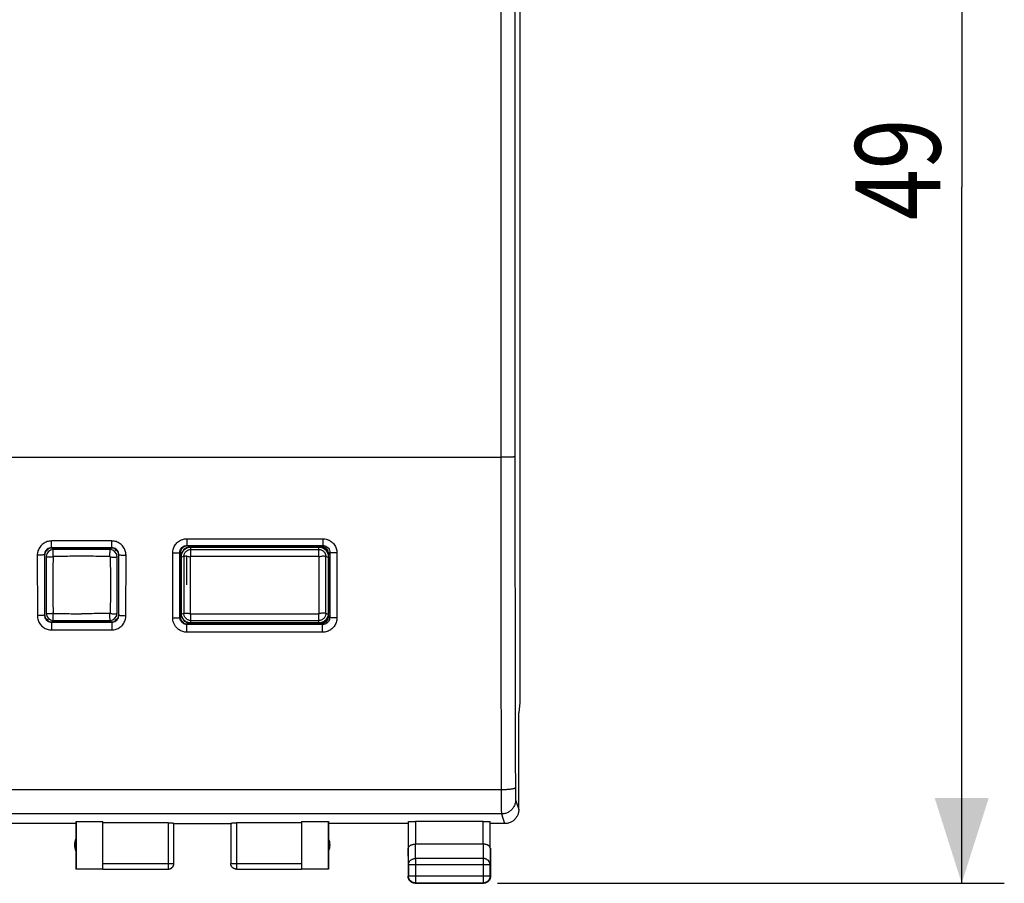
# Model space of a CAD drawing. Units: millimetres. Extents: x -73 to 38, y -25 to 46.
# Drawn here: x 4 to 38, y -25 to 5 of the extents above; entities that cross this region are included whole.
import ezdxf

# ---------------------------------------------------------------- set-up
doc = ezdxf.new("R2010")
doc.units = ezdxf.units.MM
doc.header["$LTSCALE"] = 16.335
doc.layers.get('0').update_dxf_attribs({"linetype": 'CONTINUOUS'})
doc.styles.get("Standard").update_dxf_attribs({"font": 'txt', "width": 0.8})
doc.dimstyles.new('DIMSTYLE_1', dxfattribs={"dimtxt": 3, "dimasz": 3, "dimexe": 0.18, "dimexo": 0.0625, "dimgap": 0.09, "dimtad": 1, "dimdsep": 46, "dimtxsty": 'STANDARD', "dimblk": '_FILLED', "dimblk1": '_FILLED', "dimblk2": '_FILLED', "dimcen": 0.09, "dimadec": 0, "dimazin": 0, "dimtfac": 1, "dimtofl": 0, "dimtmove": 0, "dimatfit": 3, "dimldrblk": '_FILLED', "dimfxl": 1, "dimtolj": 1, "dimarcsym": 0})

# ---------------------------------------------------------------- blocks, each defined once
blk = doc.blocks.new('_FILLED')
at = {"color": 0, "linetype": 'BYBLOCK'}
blk.add_solid([(0, 0), (-1, 0.317), (-1, -0.317)], dxfattribs=at)
blk = doc.blocks.new('*D1')
at = {"color": 0, "linetype": 'CONTINUOUS'}
for p, q in [((20.544, 24.039), (38.394, 24.039)), ((36.894, 24.039), (36.894, -0.461)), ((36.894, -24.961), (36.894, -0.461)), ((20.544, -24.961), (38.394, -24.961))]:
    blk.add_line(p, q, dxfattribs=at)
at = {"color": 0, "linetype": 'CONTINUOUS', "xscale": 3, "yscale": 3, "zscale": 3}
for p, rotation in [((36.894, 24.039), 90), ((36.894, -24.961), 270)]:
    blk.add_blockref('_FILLED', p, dxfattribs=dict(at, rotation=rotation))
at = {"color": 0, "linetype": 'CONTINUOUS', "width": 0.785714}
blk.add_text('49', height=3, rotation=90, dxfattribs=at).set_placement((36.144, -1.614))

msp = doc.modelspace()

# ---------------------------------------------------------------- linework, layer by layer
at = {"color": 0, "linetype": 'CONTINUOUS'}
for p, q in [((21.328, 17.686), (21.328, -18.608)), ((20.655, 9.039), (20.655, -9.961)), ((-22.867, -9.961), (20.655, -9.961)), ((9.601, -12.831), (14.387, -12.831)), ((9.601, -12.831), (9.601, -13.068)), ((14.387, -12.831), (14.387, -13.068)), ((6.958, -12.911), (4.831, -12.911)), ((4.831, -13.148), (4.831, -12.911)), ((6.958, -13.148), (4.831, -13.148)), ((4.844, -13.161), (6.944, -13.161)), ((6.958, -13.148), (6.958, -12.911)), ((9.601, -13.068), (14.387, -13.068)), ((9.622, -13.088), (9.601, -13.068)), ((9.695, -13.088), (9.622, -13.088)), ((9.695, -13.088), (9.808, -13.111)), ((9.744, -13.111), (14.344, -13.111)), ((9.744, -13.462), (9.744, -13.111)), ((9.744, -13.125), (14.244, -13.125)), ((14.244, -13.462), (14.244, -13.111)), ((14.344, -13.111), (14.387, -13.068)), ((4.332, -13.412), (4.334, -15.541)), ((4.594, -13.411), (4.582, -13.398)), ((4.594, -15.511), (4.594, -13.411)), ((7.194, -13.411), (7.207, -13.398)), ((7.194, -13.411), (7.194, -15.511)), ((7.455, -15.541), (7.457, -13.412)), ((9.105, -15.621), (9.102, -13.332)), ((9.372, -13.339), (9.352, -13.318)), ((9.394, -13.461), (9.409, -13.461)), ((9.394, -15.461), (9.394, -13.461)), ((9.407, -15.461), (9.409, -13.485)), ((9.494, -13.461), (9.409, -13.485)), ((9.494, -13.461), (9.494, -15.461)), ((9.594, -14.461), (9.594, -13.45)), ((9.734, -15.473), (9.734, -13.473)), ((9.744, -13.211), (14.244, -13.211)), ((14.244, -13.462), (9.744, -13.462)), ((14.254, -13.473), (14.254, -15.473)), ((14.494, -13.461), (14.58, -13.485)), ((14.494, -15.461), (14.494, -13.461)), ((14.594, -13.461), (14.58, -13.461)), ((14.58, -13.485), (14.582, -15.461)), ((14.594, -13.361), (14.637, -13.318)), ((14.594, -13.361), (14.594, -13.411)), ((14.594, -13.461), (14.594, -15.461)), ((14.887, -13.332), (14.884, -15.621)), ((4.594, -15.511), (4.584, -15.521)), ((7.194, -15.511), (7.205, -15.521)), ((9.375, -15.581), (9.355, -15.601)), ((9.394, -15.461), (9.407, -15.461)), ((9.494, -15.461), (9.408, -15.485)), ((14.244, -15.484), (9.744, -15.484)), ((9.744, -15.811), (9.744, -15.484)), ((14.244, -15.811), (14.244, -15.484)), ((14.594, -15.461), (14.582, -15.461)), ((14.594, -15.511), (14.594, -15.561)), ((14.594, -15.561), (14.634, -15.601)), ((4.835, -15.77), (6.954, -15.77)), ((4.835, -15.77), (4.835, -16.042)), ((6.944, -15.761), (4.844, -15.761)), ((6.954, -15.77), (6.954, -16.042)), ((9.625, -15.83), (9.605, -15.85)), ((14.383, -15.85), (9.605, -15.85)), ((9.605, -16.122), (9.605, -15.85)), ((9.712, -15.83), (9.625, -15.83)), ((9.712, -15.83), (9.808, -15.811)), ((9.744, -15.711), (14.244, -15.711)), ((14.244, -15.798), (9.744, -15.798)), ((14.344, -15.811), (9.744, -15.811)), ((14.344, -15.811), (14.383, -15.85)), ((14.383, -16.122), (14.383, -15.85)), ((4.835, -16.042), (6.954, -16.042)), ((14.383, -16.122), (9.605, -16.122)), ((21.328, -18.608), (21.294, -18.952)), ((21.294, -18.952), (21.295, -18.961)), ((21.295, -22.361), (21.295, -18.961)), ((20.673, -21.672), (-22.884, -21.672)), ((21.181, -22.022), (21.294, -22.361)), ((20.681, -22.521), (-22.892, -22.521)), ((20.681, -22.521), (20.794, -22.861)), ((5.694, -22.861), (2.894, -22.861)), ((5.694, -22.861), (5.702, -22.782)), ((5.694, -22.861), (5.694, -24.461)), ((5.702, -22.782), (6.644, -22.782)), ((5.702, -22.782), (5.702, -24.453)), ((6.644, -24.453), (6.644, -22.782)), ((8.944, -22.835), (6.644, -22.835)), ((8.944, -22.835), (8.944, -24.459)), ((9.144, -24.259), (9.144, -22.845)), ((9.144, -22.861), (11.144, -22.861)), ((11.144, -22.845), (11.144, -24.259)), ((13.644, -22.835), (11.344, -22.835)), ((11.344, -22.835), (11.344, -24.459)), ((13.644, -22.782), (14.587, -22.782)), ((13.644, -22.782), (13.644, -24.453)), ((14.587, -22.782), (14.594, -22.861)), ((14.587, -24.453), (14.587, -22.782)), ((17.394, -22.861), (14.594, -22.861)), ((14.594, -22.861), (14.594, -24.461)), ((17.401, -22.795), (17.401, -23.728)), ((20.038, -22.782), (17.651, -22.782)), ((17.651, -22.782), (17.651, -23.584)), ((20.038, -23.584), (20.038, -22.782)), ((20.288, -23.728), (20.288, -22.795)), ((20.794, -22.861), (20.294, -22.861)), ((20.038, -23.584), (17.651, -23.584)), ((17.656, -24.089), (17.652, -23.584)), ((20.037, -23.584), (20.033, -24.089)), ((17.394, -23.728), (17.394, -24.711)), ((17.406, -24.305), (17.401, -23.728)), ((20.288, -23.728), (20.283, -24.305)), ((20.294, -23.728), (20.294, -24.711)), ((6.644, -24.259), (9.144, -24.259)), ((11.144, -24.259), (13.644, -24.259)), ((20.033, -24.089), (17.656, -24.089)), ((17.656, -24.089), (17.656, -24.949)), ((20.033, -24.089), (20.033, -24.949)), ((6.644, -24.461), (5.694, -24.461)), ((5.702, -24.453), (6.644, -24.453)), ((6.644, -24.459), (8.944, -24.459)), ((11.344, -24.459), (13.644, -24.459)), ((13.644, -24.453), (14.587, -24.453)), ((14.594, -24.461), (13.644, -24.461)), ((17.406, -24.305), (20.283, -24.305)), ((17.406, -24.305), (17.406, -24.699)), ((20.283, -24.699), (20.283, -24.305)), ((17.406, -24.699), (17.394, -24.711)), ((17.406, -24.699), (20.283, -24.699)), ((17.656, -24.949), (17.644, -24.961)), ((17.644, -24.961), (20.044, -24.961)), ((17.656, -24.949), (20.033, -24.949)), ((20.033, -24.949), (20.044, -24.961)), ((20.283, -24.699), (20.294, -24.711))]:
    msp.add_line(p, q, dxfattribs=at)
for centre, radius, start, end in [((9.744, -13.461), 0.35, 90, 180), ((14.244, -13.461), 0.35, 0, 90), ((5.894, -14.461), 1.725, 132.5478, 137.5377), ((104.642, -14.461), 100, 179.42846, 180.57154), ((4.897, -13.466), 0.25, 90.573, 179.4285), ((5.894, -113.211), 100, 89.42702, 90.57298), ((6.892, -13.466), 0.25, 0.5715, 89.427), ((5.894, -14.461), 1.725, 42.4623, 47.4522), ((-92.853, -14.461), 100, 359.42846, 0.57154), ((4.897, -15.456), 0.25, 180.5715, 269.427), ((6.892, -15.456), 0.25, 270.573, 359.4285), ((9.744, -15.461), 0.35, 180, 270), ((14.244, -15.461), 0.35, 270, 360), ((5.894, -14.461), 1.725, 222.5139, 227.5226), ((5.894, 84.289), 100, 269.42702, 270.57298), ((5.894, -14.461), 1.725, 312.4774, 317.4862), ((6.144, -23.611), 0.5, 154.1581, 205.8419), ((14.144, -23.611), 0.5, 334.1581, 25.8419)]:
    msp.add_arc(centre, radius, start, end, dxfattribs=at)
for points, knots in [([(21.155, 9.03), (21.155, 7.448), (21.154, 4.284), (21.154, -0.461), (21.154, -5.206), (21.155, -8.37), (21.155, -9.951)], [0, 0, 0, 0, 0.249996, 0.5, 0.750004, 1, 1, 1, 1]), ([(21.155, -9.951), (21.154, -9.953), (21.148, -9.952), (21.137, -9.954), (21.118, -9.955), (21.093, -9.956), (21.062, -9.957), (21.025, -9.958), (20.982, -9.958), (20.935, -9.959), (20.884, -9.96), (20.83, -9.96), (20.773, -9.961), (20.715, -9.961), (20.675, -9.961), (20.655, -9.961)], [0, 0, 0, 0, 0.00948, 0.032912, 0.07009, 0.120506, 0.18345, 0.258029, 0.343183, 0.437697, 0.540227, 0.64931, 0.763392, 0.880847, 1, 1, 1, 1]), ([(20.655, -9.961), (20.656, -10.745), (20.656, -12.311), (20.659, -14.658), (20.662, -17.002), (20.667, -19.339), (20.671, -20.895), (20.673, -21.672)], [0, 0, 0, 0, 0.200747, 0.401257, 0.601394, 0.80102, 1, 1, 1, 1]), ([(21.155, -9.951), (21.156, -10.731), (21.156, -12.288), (21.159, -14.623), (21.162, -16.953), (21.167, -19.277), (21.17, -20.825), (21.172, -21.597)], [0, 0, 0, 0, 0.200747, 0.401257, 0.601394, 0.80102, 1, 1, 1, 1]), ([(9.102, -13.332), (9.102, -13.28), (9.118, -13.174), (9.191, -13.033), (9.302, -12.92), (9.443, -12.847), (9.549, -12.831), (9.601, -12.831)], [0, 0, 0, 0, 0.201881, 0.401114, 0.599361, 0.798675, 1, 1, 1, 1]), ([(14.387, -12.831), (14.44, -12.831), (14.544, -12.847), (14.685, -12.919), (14.797, -13.031), (14.87, -13.173), (14.887, -13.279), (14.887, -13.332)], [0, 0, 0, 0, 0.200039, 0.398213, 0.596414, 0.796805, 1, 1, 1, 1]), ([(4.831, -12.911), (4.779, -12.911), (4.674, -12.927), (4.533, -13), (4.421, -13.112), (4.348, -13.254), (4.332, -13.359), (4.332, -13.412)], [0, 0, 0, 0, 0.200326, 0.399013, 0.597207, 0.797369, 1, 1, 1, 1]), ([(4.831, -13.148), (4.805, -13.148), (4.752, -13.156), (4.682, -13.192), (4.626, -13.248), (4.59, -13.319), (4.582, -13.372), (4.582, -13.398)], [0, 0, 0, 0, 0.200734, 0.399553, 0.597595, 0.797474, 1, 1, 1, 1]), ([(4.844, -13.161), (4.812, -13.161), (4.746, -13.174), (4.663, -13.23), (4.607, -13.313), (4.594, -13.378), (4.594, -13.411)], [0, 0, 0, 0, 0.250001, 0.5, 0.749999, 1, 1, 1, 1]), ([(7.194, -13.411), (7.194, -13.378), (7.181, -13.313), (7.126, -13.23), (7.043, -13.174), (6.977, -13.161), (6.944, -13.161)], [0, 0, 0, 0, 0.250001, 0.5, 0.749999, 1, 1, 1, 1]), ([(7.457, -13.412), (7.457, -13.36), (7.44, -13.254), (7.368, -13.112), (7.256, -13), (7.115, -12.927), (7.01, -12.911), (6.958, -12.911)], [0, 0, 0, 0, 0.202221, 0.402018, 0.600234, 0.799287, 1, 1, 1, 1]), ([(7.207, -13.398), (7.207, -13.372), (7.199, -13.319), (7.163, -13.248), (7.107, -13.192), (7.036, -13.156), (6.984, -13.148), (6.958, -13.148)], [0, 0, 0, 0, 0.202281, 0.401983, 0.600031, 0.799033, 1, 1, 1, 1]), ([(9.352, -13.318), (9.352, -13.292), (9.36, -13.239), (9.396, -13.169), (9.452, -13.113), (9.522, -13.076), (9.575, -13.068), (9.601, -13.068)], [0, 0, 0, 0, 0.201756, 0.400853, 0.599034, 0.798429, 1, 1, 1, 1]), ([(9.622, -13.088), (9.589, -13.088), (9.524, -13.101), (9.441, -13.157), (9.385, -13.24), (9.372, -13.306), (9.372, -13.339)], [0, 0, 0, 0, 0.248926, 0.498849, 0.749334, 1, 1, 1, 1]), ([(9.409, -13.461), (9.409, -13.437), (9.413, -13.393), (9.432, -13.332), (9.459, -13.281), (9.49, -13.24), (9.522, -13.208), (9.555, -13.182), (9.59, -13.162), (9.626, -13.146), (9.665, -13.134), (9.704, -13.127), (9.731, -13.125), (9.744, -13.125)], [0, 0, 0, 0, 0.134238, 0.253871, 0.361443, 0.45776, 0.54301, 0.621086, 0.696004, 0.771556, 0.848009, 0.924129, 1, 1, 1, 1]), ([(14.244, -13.125), (14.258, -13.125), (14.284, -13.127), (14.324, -13.134), (14.362, -13.145), (14.398, -13.161), (14.433, -13.182), (14.466, -13.207), (14.498, -13.239), (14.529, -13.28), (14.556, -13.331), (14.575, -13.392), (14.58, -13.437), (14.58, -13.461)], [0, 0, 0, 0, 0.075437, 0.151194, 0.227236, 0.3023, 0.376867, 0.454807, 0.540206, 0.63686, 0.744795, 0.864972, 1, 1, 1, 1]), ([(14.594, -13.361), (14.594, -13.328), (14.581, -13.263), (14.526, -13.18), (14.443, -13.124), (14.377, -13.111), (14.344, -13.111)], [0, 0, 0, 0, 0.249122, 0.499171, 0.749661, 1, 1, 1, 1]), ([(14.387, -13.068), (14.414, -13.068), (14.466, -13.076), (14.536, -13.112), (14.592, -13.168), (14.629, -13.239), (14.637, -13.292), (14.637, -13.318)], [0, 0, 0, 0, 0.20026, 0.398512, 0.596648, 0.796905, 1, 1, 1, 1]), ([(4.582, -13.398), (4.58, -13.405), (4.545, -13.401), (4.501, -13.411), (4.42, -13.411), (4.363, -13.412), (4.332, -13.412)], [0, 0, 0, 0, 0.083594, 0.301437, 0.622735, 1, 1, 1, 1]), ([(4.582, -13.398), (4.582, -13.634), (4.582, -14.106), (4.583, -14.814), (4.584, -15.285), (4.584, -15.521)], [0, 0, 0, 0, 0.333515, 0.666851, 1, 1, 1, 1]), ([(4.887, -13.466), (4.872, -13.47), (4.841, -13.477), (4.794, -13.485), (4.745, -13.487), (4.695, -13.481), (4.663, -13.47), (4.647, -13.463)], [0, 0, 0, 0, 0.190007, 0.385159, 0.585161, 0.788481, 1, 1, 1, 1]), ([(4.887, -13.466), (4.885, -13.687), (4.882, -14.129), (4.882, -14.793), (4.885, -15.235), (4.887, -15.456)], [0, 0, 0, 0, 0.333333, 0.666667, 1, 1, 1, 1]), ([(4.897, -13.456), (4.895, -13.456), (4.892, -13.457), (4.888, -13.46), (4.887, -13.464), (4.887, -13.466)], [0, 0, 0, 0, 0.326096, 0.646969, 1, 1, 1, 1]), ([(4.897, -13.456), (4.897, -13.446), (4.896, -13.426), (4.896, -13.395), (4.896, -13.362), (4.895, -13.329), (4.895, -13.294), (4.895, -13.256), (4.894, -13.23), (4.894, -13.216)], [0, 0, 0, 0, 0.123795, 0.252306, 0.386339, 0.528855, 0.67306, 0.827778, 1, 1, 1, 1]), ([(6.892, -13.456), (6.67, -13.454), (6.227, -13.451), (5.562, -13.451), (5.118, -13.454), (4.897, -13.456)], [0, 0, 0, 0, 0.333333, 0.666667, 1, 1, 1, 1]), ([(6.892, -13.456), (6.892, -13.446), (6.892, -13.426), (6.893, -13.395), (6.893, -13.362), (6.893, -13.329), (6.894, -13.294), (6.894, -13.256), (6.894, -13.23), (6.894, -13.216)], [0, 0, 0, 0, 0.123795, 0.252306, 0.386339, 0.528855, 0.67306, 0.827778, 1, 1, 1, 1]), ([(6.892, -13.456), (6.894, -13.456), (6.897, -13.457), (6.901, -13.46), (6.902, -13.464), (6.902, -13.466)], [0, 0, 0, 0, 0.326096, 0.646969, 1, 1, 1, 1]), ([(6.902, -13.466), (6.917, -13.47), (6.947, -13.477), (6.995, -13.485), (7.044, -13.487), (7.094, -13.481), (7.126, -13.47), (7.142, -13.463)], [0, 0, 0, 0, 0.190007, 0.385159, 0.585161, 0.788481, 1, 1, 1, 1]), ([(6.902, -13.466), (6.904, -13.687), (6.907, -14.129), (6.907, -14.793), (6.904, -15.235), (6.902, -15.456)], [0, 0, 0, 0, 0.333333, 0.666667, 1, 1, 1, 1]), ([(7.205, -15.521), (7.205, -15.285), (7.206, -14.814), (7.206, -14.106), (7.207, -13.634), (7.207, -13.398)], [0, 0, 0, 0, 0.333149, 0.666485, 1, 1, 1, 1]), ([(7.207, -13.398), (7.209, -13.405), (7.244, -13.401), (7.288, -13.411), (7.368, -13.411), (7.426, -13.412), (7.457, -13.412)], [0, 0, 0, 0, 0.083594, 0.301437, 0.622735, 1, 1, 1, 1]), ([(9.102, -13.332), (9.133, -13.332), (9.191, -13.331), (9.271, -13.331), (9.315, -13.321), (9.35, -13.325), (9.352, -13.318)], [0, 0, 0, 0, 0.377308, 0.698637, 0.916482, 1, 1, 1, 1]), ([(9.355, -15.601), (9.354, -15.347), (9.354, -14.84), (9.353, -14.079), (9.352, -13.572), (9.352, -13.318)], [0, 0, 0, 0, 0.333135, 0.666471, 1, 1, 1, 1]), ([(9.375, -15.581), (9.374, -15.332), (9.374, -14.833), (9.373, -14.086), (9.372, -13.588), (9.372, -13.339)], [0, 0, 0, 0, 0.33313, 0.666474, 1, 1, 1, 1]), ([(9.409, -13.485), (9.409, -13.482), (9.409, -13.477), (9.409, -13.469), (9.409, -13.463), (9.409, -13.461)], [0, 0, 0, 0, 0.337533, 0.670978, 1, 1, 1, 1]), ([(9.494, -13.461), (9.494, -13.449), (9.496, -13.425), (9.504, -13.387), (9.52, -13.348), (9.542, -13.312), (9.57, -13.28), (9.602, -13.254), (9.637, -13.234), (9.683, -13.216), (9.72, -13.211), (9.744, -13.211)], [0, 0, 0, 0, 0.090345, 0.185156, 0.294397, 0.406765, 0.512695, 0.618453, 0.718769, 0.816431, 1, 1, 1, 1]), ([(9.594, -13.45), (9.581, -13.449), (9.547, -13.45), (9.514, -13.455), (9.494, -13.461)], [0, 0, 0, 0, 0.396551, 1, 1, 1, 1]), ([(9.594, -13.45), (9.601, -13.45), (9.628, -13.452), (9.675, -13.459), (9.714, -13.468), (9.734, -13.473)], [0, 0, 0, 0, 0.140966, 0.567242, 1, 1, 1, 1]), ([(9.734, -13.473), (9.734, -13.472), (9.734, -13.471), (9.735, -13.47), (9.735, -13.468), (9.736, -13.467), (9.737, -13.465), (9.738, -13.464), (9.74, -13.463), (9.742, -13.462), (9.743, -13.462), (9.744, -13.462)], [0, 0, 0, 0, 0.097625, 0.195181, 0.303223, 0.411234, 0.511822, 0.612442, 0.709388, 0.806316, 1, 1, 1, 1]), ([(14.244, -13.211), (14.255, -13.211), (14.279, -13.212), (14.316, -13.22), (14.356, -13.236), (14.395, -13.259), (14.43, -13.291), (14.454, -13.324), (14.47, -13.352), (14.482, -13.38), (14.492, -13.417), (14.494, -13.446), (14.494, -13.461)], [0, 0, 0, 0, 0.079736, 0.182078, 0.288776, 0.407472, 0.527791, 0.652042, 0.713312, 0.773603, 0.889963, 1, 1, 1, 1]), ([(14.244, -13.462), (14.245, -13.462), (14.246, -13.462), (14.247, -13.463), (14.249, -13.463), (14.251, -13.464), (14.252, -13.466), (14.253, -13.467), (14.253, -13.468), (14.254, -13.469), (14.254, -13.471), (14.254, -13.472), (14.254, -13.473)], [0, 0, 0, 0, 0.087061, 0.193112, 0.298917, 0.413091, 0.527243, 0.645531, 0.704855, 0.763953, 0.881962, 1, 1, 1, 1]), ([(14.494, -13.461), (14.475, -13.455), (14.435, -13.449), (14.374, -13.45), (14.314, -13.459), (14.274, -13.468), (14.254, -13.473)], [0, 0, 0, 0, 0.250569, 0.497522, 0.746866, 1, 1, 1, 1]), ([(14.58, -13.461), (14.58, -13.463), (14.58, -13.469), (14.58, -13.477), (14.58, -13.482), (14.58, -13.485)], [0, 0, 0, 0, 0.328907, 0.662354, 1, 1, 1, 1]), ([(14.637, -13.318), (14.637, -13.572), (14.636, -14.079), (14.635, -14.84), (14.635, -15.347), (14.634, -15.601)], [0, 0, 0, 0, 0.333528, 0.666864, 1, 1, 1, 1]), ([(14.887, -13.332), (14.855, -13.332), (14.798, -13.331), (14.717, -13.331), (14.674, -13.321), (14.639, -13.325), (14.637, -13.318)], [0, 0, 0, 0, 0.377308, 0.698637, 0.916482, 1, 1, 1, 1]), ([(4.584, -15.521), (4.583, -15.528), (4.548, -15.529), (4.504, -15.538), (4.423, -15.54), (4.366, -15.541), (4.334, -15.541)], [0, 0, 0, 0, 0.086003, 0.303794, 0.624123, 1, 1, 1, 1]), ([(4.584, -15.521), (4.583, -15.528), (4.548, -15.529), (4.504, -15.538), (4.423, -15.54), (4.366, -15.541), (4.334, -15.541)], [0, 0, 0, 0, 0.086003, 0.303794, 0.624123, 1, 1, 1, 1]), ([(4.334, -15.541), (4.334, -15.594), (4.351, -15.701), (4.425, -15.843), (4.538, -15.954), (4.679, -16.026), (4.783, -16.042), (4.835, -16.042)], [0, 0, 0, 0, 0.202707, 0.404556, 0.603338, 0.801502, 1, 1, 1, 1]), ([(4.584, -15.521), (4.584, -15.548), (4.593, -15.601), (4.63, -15.671), (4.686, -15.727), (4.757, -15.762), (4.809, -15.77), (4.835, -15.77)], [0, 0, 0, 0, 0.202488, 0.404147, 0.602846, 0.801127, 1, 1, 1, 1]), ([(4.594, -15.511), (4.594, -15.543), (4.607, -15.609), (4.663, -15.692), (4.746, -15.748), (4.812, -15.761), (4.844, -15.761)], [0, 0, 0, 0, 0.250001, 0.5, 0.749999, 1, 1, 1, 1]), ([(4.887, -15.456), (4.872, -15.46), (4.841, -15.468), (4.794, -15.477), (4.745, -15.48), (4.695, -15.475), (4.663, -15.465), (4.647, -15.458)], [0, 0, 0, 0, 0.190292, 0.38549, 0.585479, 0.788702, 1, 1, 1, 1]), ([(4.887, -15.456), (4.887, -15.458), (4.888, -15.461), (4.891, -15.465), (4.895, -15.466), (4.897, -15.466)], [0, 0, 0, 0, 0.326096, 0.646969, 1, 1, 1, 1]), ([(4.894, -15.706), (4.895, -15.695), (4.895, -15.671), (4.895, -15.629), (4.896, -15.579), (4.896, -15.524), (4.897, -15.486), (4.897, -15.466)], [0, 0, 0, 0, 0.133066, 0.309004, 0.519135, 0.753244, 1, 1, 1, 1]), ([(4.897, -15.466), (4.98, -15.467), (5.146, -15.468), (5.396, -15.47), (5.645, -15.471), (5.811, -15.471), (5.894, -15.471)], [0, 0, 0, 0, 0.25, 0.5, 0.75, 1, 1, 1, 1]), ([(6.892, -15.466), (6.809, -15.467), (6.643, -15.468), (6.393, -15.47), (6.144, -15.471), (5.978, -15.471), (5.894, -15.471)], [0, 0, 0, 0, 0.25, 0.5, 0.75, 1, 1, 1, 1]), ([(6.902, -15.456), (6.902, -15.458), (6.901, -15.461), (6.897, -15.465), (6.894, -15.466), (6.892, -15.466)], [0, 0, 0, 0, 0.326096, 0.646969, 1, 1, 1, 1]), ([(6.894, -15.706), (6.894, -15.695), (6.894, -15.671), (6.893, -15.629), (6.893, -15.579), (6.892, -15.524), (6.892, -15.486), (6.892, -15.466)], [0, 0, 0, 0, 0.133066, 0.309004, 0.519135, 0.753244, 1, 1, 1, 1]), ([(6.902, -15.456), (6.917, -15.46), (6.947, -15.468), (6.994, -15.477), (7.043, -15.48), (7.093, -15.475), (7.126, -15.465), (7.142, -15.458)], [0, 0, 0, 0, 0.190292, 0.38549, 0.585479, 0.788702, 1, 1, 1, 1]), ([(6.944, -15.761), (6.977, -15.761), (7.043, -15.748), (7.126, -15.692), (7.181, -15.609), (7.194, -15.543), (7.194, -15.511)], [0, 0, 0, 0, 0.250001, 0.5, 0.749999, 1, 1, 1, 1]), ([(6.954, -15.77), (6.98, -15.77), (7.032, -15.762), (7.102, -15.727), (7.159, -15.671), (7.196, -15.601), (7.205, -15.548), (7.205, -15.521)], [0, 0, 0, 0, 0.19845, 0.396506, 0.595458, 0.797406, 1, 1, 1, 1]), ([(6.954, -16.042), (7.006, -16.042), (7.11, -16.026), (7.25, -15.955), (7.363, -15.843), (7.437, -15.701), (7.454, -15.594), (7.455, -15.541)], [0, 0, 0, 0, 0.197924, 0.395664, 0.594692, 0.797023, 1, 1, 1, 1]), ([(7.205, -15.521), (7.206, -15.528), (7.241, -15.529), (7.285, -15.538), (7.366, -15.54), (7.423, -15.541), (7.455, -15.541)], [0, 0, 0, 0, 0.086003, 0.303794, 0.624123, 1, 1, 1, 1]), ([(7.205, -15.521), (7.206, -15.528), (7.241, -15.529), (7.285, -15.538), (7.366, -15.54), (7.423, -15.541), (7.455, -15.541)], [0, 0, 0, 0, 0.086003, 0.303794, 0.624123, 1, 1, 1, 1]), ([(9.105, -15.621), (9.136, -15.621), (9.193, -15.62), (9.274, -15.618), (9.318, -15.608), (9.353, -15.608), (9.355, -15.601)], [0, 0, 0, 0, 0.375817, 0.696104, 0.913893, 1, 1, 1, 1]), ([(9.105, -15.621), (9.136, -15.621), (9.193, -15.62), (9.274, -15.618), (9.318, -15.608), (9.353, -15.608), (9.355, -15.601)], [0, 0, 0, 0, 0.375817, 0.696104, 0.913893, 1, 1, 1, 1]), ([(9.605, -15.85), (9.58, -15.85), (9.532, -15.843), (9.469, -15.813), (9.422, -15.774), (9.389, -15.73), (9.368, -15.685), (9.357, -15.642), (9.355, -15.614), (9.355, -15.601)], [0, 0, 0, 0, 0.192643, 0.367223, 0.52303, 0.661797, 0.786248, 0.898431, 1, 1, 1, 1]), ([(9.375, -15.581), (9.375, -15.613), (9.388, -15.678), (9.444, -15.761), (9.527, -15.817), (9.593, -15.83), (9.625, -15.83)], [0, 0, 0, 0, 0.24913, 0.499238, 0.749801, 1, 1, 1, 1]), ([(9.408, -15.485), (9.408, -15.482), (9.407, -15.477), (9.407, -15.469), (9.407, -15.464), (9.407, -15.461)], [0, 0, 0, 0, 0.332925, 0.666166, 1, 1, 1, 1]), ([(9.744, -15.798), (9.711, -15.798), (9.643, -15.788), (9.552, -15.744), (9.477, -15.674), (9.425, -15.586), (9.41, -15.519), (9.408, -15.485)], [0, 0, 0, 0, 0.199313, 0.398971, 0.598908, 0.798389, 1, 1, 1, 1]), ([(9.494, -15.461), (9.514, -15.455), (9.554, -15.449), (9.615, -15.45), (9.675, -15.459), (9.714, -15.468), (9.734, -15.473)], [0, 0, 0, 0, 0.250569, 0.497522, 0.746866, 1, 1, 1, 1]), ([(9.744, -15.711), (9.734, -15.711), (9.71, -15.709), (9.673, -15.702), (9.633, -15.686), (9.594, -15.662), (9.559, -15.63), (9.53, -15.592), (9.509, -15.549), (9.497, -15.505), (9.494, -15.475), (9.494, -15.461)], [0, 0, 0, 0, 0.079748, 0.182106, 0.288819, 0.407532, 0.52787, 0.652139, 0.773579, 0.889957, 1, 1, 1, 1]), ([(9.744, -15.484), (9.744, -15.484), (9.743, -15.484), (9.741, -15.483), (9.74, -15.482), (9.738, -15.481), (9.737, -15.48), (9.736, -15.478), (9.735, -15.477), (9.734, -15.475), (9.734, -15.474), (9.734, -15.473)], [0, 0, 0, 0, 0.087073, 0.193138, 0.298956, 0.413146, 0.527313, 0.645616, 0.763945, 0.881969, 1, 1, 1, 1]), ([(14.494, -15.461), (14.494, -15.473), (14.493, -15.497), (14.484, -15.535), (14.469, -15.573), (14.447, -15.61), (14.418, -15.642), (14.387, -15.668), (14.352, -15.688), (14.316, -15.701), (14.28, -15.709), (14.256, -15.711), (14.244, -15.711)], [0, 0, 0, 0, 0.090298, 0.185064, 0.294253, 0.406567, 0.512447, 0.618155, 0.718424, 0.816039, 0.910228, 1, 1, 1, 1]), ([(14.254, -15.473), (14.254, -15.473), (14.254, -15.474), (14.254, -15.476), (14.253, -15.478), (14.253, -15.479), (14.251, -15.481), (14.25, -15.482), (14.249, -15.483), (14.247, -15.483), (14.246, -15.484), (14.245, -15.484), (14.244, -15.484)], [0, 0, 0, 0, 0.097542, 0.195032, 0.303002, 0.41094, 0.51146, 0.612012, 0.708892, 0.805755, 0.902888, 1, 1, 1, 1]), ([(14.581, -15.488), (14.578, -15.521), (14.563, -15.587), (14.512, -15.675), (14.437, -15.744), (14.345, -15.788), (14.278, -15.798), (14.244, -15.798)], [0, 0, 0, 0, 0.199524, 0.399226, 0.599237, 0.798749, 1, 1, 1, 1]), ([(14.494, -15.461), (14.475, -15.455), (14.435, -15.449), (14.374, -15.45), (14.314, -15.459), (14.274, -15.468), (14.254, -15.473)], [0, 0, 0, 0, 0.250569, 0.497522, 0.746866, 1, 1, 1, 1]), ([(14.344, -15.811), (14.377, -15.811), (14.442, -15.798), (14.526, -15.742), (14.581, -15.659), (14.594, -15.593), (14.594, -15.561)], [0, 0, 0, 0, 0.249122, 0.499171, 0.749661, 1, 1, 1, 1]), ([(14.634, -15.601), (14.634, -15.627), (14.625, -15.68), (14.588, -15.751), (14.532, -15.806), (14.462, -15.842), (14.409, -15.85), (14.383, -15.85)], [0, 0, 0, 0, 0.20326, 0.404037, 0.60256, 0.800629, 1, 1, 1, 1]), ([(14.494, -15.461), (14.504, -15.464), (14.523, -15.469), (14.552, -15.478), (14.571, -15.484), (14.581, -15.488)], [0, 0, 0, 0, 0.332968, 0.666259, 1, 1, 1, 1]), ([(14.582, -15.461), (14.582, -15.464), (14.582, -15.47), (14.581, -15.479), (14.581, -15.485), (14.581, -15.488)], [0, 0, 0, 0, 0.333844, 0.667063, 1, 1, 1, 1]), ([(14.884, -15.621), (14.853, -15.621), (14.795, -15.62), (14.714, -15.618), (14.671, -15.608), (14.636, -15.608), (14.634, -15.601)], [0, 0, 0, 0, 0.375817, 0.696104, 0.913893, 1, 1, 1, 1]), ([(14.884, -15.621), (14.853, -15.621), (14.795, -15.62), (14.714, -15.618), (14.671, -15.608), (14.636, -15.608), (14.634, -15.601)], [0, 0, 0, 0, 0.375817, 0.696104, 0.913893, 1, 1, 1, 1]), ([(9.605, -16.122), (9.555, -16.122), (9.459, -16.107), (9.334, -16.048), (9.239, -15.969), (9.173, -15.88), (9.131, -15.79), (9.109, -15.704), (9.105, -15.648), (9.105, -15.621)], [0, 0, 0, 0, 0.192032, 0.366275, 0.522039, 0.660955, 0.785654, 0.898132, 1, 1, 1, 1]), ([(14.884, -15.621), (14.884, -15.674), (14.867, -15.781), (14.793, -15.923), (14.68, -16.034), (14.54, -16.105), (14.435, -16.122), (14.383, -16.122)], [0, 0, 0, 0, 0.203712, 0.404716, 0.603209, 0.80102, 1, 1, 1, 1]), ([(21.172, -21.597), (21.172, -21.6), (21.167, -21.608), (21.155, -21.616), (21.136, -21.624), (21.111, -21.632), (21.079, -21.64), (21.042, -21.647), (21, -21.653), (20.953, -21.658), (20.902, -21.663), (20.847, -21.667), (20.79, -21.669), (20.732, -21.671), (20.692, -21.672), (20.673, -21.672)], [0, 0, 0, 0, 0.019461, 0.047826, 0.087531, 0.139017, 0.201994, 0.275805, 0.359542, 0.452112, 0.552267, 0.658636, 0.769752, 0.88407, 1, 1, 1, 1]), ([(20.673, -21.672), (20.673, -21.704), (20.673, -21.767), (20.673, -21.86), (20.673, -21.95), (20.674, -22.036), (20.674, -22.117), (20.675, -22.192), (20.675, -22.261), (20.676, -22.323), (20.677, -22.377), (20.677, -22.423), (20.678, -22.46), (20.679, -22.489), (20.68, -22.508), (20.68, -22.518), (20.681, -22.521)], [0, 0, 0, 0, 0.112768, 0.22278, 0.328991, 0.430383, 0.52599, 0.614898, 0.696258, 0.769293, 0.833306, 0.887686, 0.931913, 0.965567, 0.98833, 1, 1, 1, 1]), ([(21.172, -21.597), (21.173, -21.613), (21.173, -21.645), (21.173, -21.691), (21.173, -21.736), (21.174, -21.779), (21.174, -21.82), (21.175, -21.857), (21.175, -21.892), (21.176, -21.923), (21.177, -21.95), (21.177, -21.973), (21.178, -21.991), (21.179, -22.006), (21.18, -22.015), (21.18, -22.02), (21.181, -22.022)], [0, 0, 0, 0, 0.112661, 0.222646, 0.328834, 0.430206, 0.525796, 0.614691, 0.696042, 0.769073, 0.833087, 0.887473, 0.931716, 0.965399, 0.988215, 1, 1, 1, 1]), ([(21.181, -22.022), (21.181, -22.042), (21.178, -22.082), (21.167, -22.142), (21.149, -22.199), (21.124, -22.254), (21.093, -22.306), (21.056, -22.354), (21.013, -22.396), (20.965, -22.434), (20.913, -22.465), (20.858, -22.49), (20.801, -22.508), (20.741, -22.519), (20.701, -22.521), (20.681, -22.521)], [0, 0, 0, 0, 0.076858, 0.153728, 0.23061, 0.307506, 0.384416, 0.461339, 0.538275, 0.615221, 0.692174, 0.769132, 0.846092, 0.923049, 1, 1, 1, 1]), ([(21.265, -22.526), (21.259, -22.544), (21.247, -22.572), (21.233, -22.6), (21.227, -22.611)], [0, 0, 0, 0, 0.598774, 1, 1, 1, 1]), ([(21.271, -22.508), (21.269, -22.514), (21.262, -22.538), (21.252, -22.561), (21.244, -22.578)], [0, 0, 0, 0, 0.250553, 1, 1, 1, 1]), ([(21.294, -22.361), (21.294, -22.379), (21.291, -22.417), (21.282, -22.472), (21.272, -22.508), (21.265, -22.526)], [0, 0, 0, 0, 0.332443, 0.666581, 1, 1, 1, 1]), ([(8.944, -22.835), (8.954, -22.835), (8.973, -22.835), (9, -22.835), (9.027, -22.836), (9.052, -22.836), (9.074, -22.837), (9.094, -22.838), (9.112, -22.839), (9.125, -22.841), (9.135, -22.842), (9.141, -22.843), (9.144, -22.844), (9.144, -22.845)], [0, 0, 0, 0, 0.141518, 0.280322, 0.413188, 0.538034, 0.651629, 0.752398, 0.837636, 0.90618, 0.956303, 0.987427, 1, 1, 1, 1]), ([(11.144, -22.845), (11.144, -22.844), (11.148, -22.843), (11.153, -22.842), (11.164, -22.841), (11.177, -22.839), (11.194, -22.838), (11.214, -22.837), (11.237, -22.836), (11.262, -22.836), (11.288, -22.835), (11.316, -22.835), (11.335, -22.835), (11.344, -22.835)], [0, 0, 0, 0, 0.012573, 0.043697, 0.09382, 0.162364, 0.247602, 0.348371, 0.461966, 0.586812, 0.719678, 0.858482, 1, 1, 1, 1]), ([(17.401, -22.795), (17.401, -22.794), (17.406, -22.793), (17.413, -22.791), (17.426, -22.79), (17.442, -22.788), (17.464, -22.787), (17.489, -22.785), (17.517, -22.784), (17.548, -22.783), (17.581, -22.783), (17.616, -22.782), (17.639, -22.782), (17.651, -22.782)], [0, 0, 0, 0, 0.013108, 0.044742, 0.095238, 0.164007, 0.249325, 0.350038, 0.463459, 0.588024, 0.720533, 0.858923, 1, 1, 1, 1]), ([(20.038, -22.782), (20.05, -22.782), (20.073, -22.782), (20.108, -22.783), (20.141, -22.783), (20.172, -22.784), (20.2, -22.785), (20.225, -22.787), (20.246, -22.788), (20.263, -22.79), (20.276, -22.791), (20.283, -22.793), (20.288, -22.794), (20.288, -22.795)], [0, 0, 0, 0, 0.141077, 0.279467, 0.411976, 0.536541, 0.649962, 0.750675, 0.835993, 0.904762, 0.955258, 0.986892, 1, 1, 1, 1]), ([(21.244, -22.578), (21.236, -22.595), (21.218, -22.627), (21.185, -22.673), (21.148, -22.715), (21.106, -22.753), (21.06, -22.785), (21.011, -22.812), (20.959, -22.834), (20.905, -22.849), (20.85, -22.859), (20.812, -22.861), (20.794, -22.861)], [0, 0, 0, 0, 0.10029, 0.200669, 0.300497, 0.400308, 0.500611, 0.600756, 0.700308, 0.800265, 0.900402, 1, 1, 1, 1]), ([(21.227, -22.611), (21.223, -22.616), (21.211, -22.638), (21.185, -22.673), (21.16, -22.701), (21.147, -22.715)], [0, 0, 0, 0, 0.143183, 0.572772, 1, 1, 1, 1]), ([(17.401, -23.728), (17.401, -23.723), (17.402, -23.712), (17.407, -23.696), (17.415, -23.68), (17.426, -23.664), (17.441, -23.65), (17.458, -23.636), (17.479, -23.623), (17.502, -23.612), (17.528, -23.602), (17.556, -23.594), (17.587, -23.588), (17.619, -23.584), (17.64, -23.584), (17.652, -23.584)], [0, 0, 0, 0, 0.050737, 0.103413, 0.159216, 0.219166, 0.284062, 0.354454, 0.430651, 0.512731, 0.600551, 0.693754, 0.79177, 0.893825, 1, 1, 1, 1]), ([(20.288, -23.728), (20.288, -23.723), (20.287, -23.712), (20.282, -23.696), (20.274, -23.68), (20.262, -23.664), (20.248, -23.65), (20.23, -23.636), (20.21, -23.623), (20.187, -23.612), (20.161, -23.602), (20.132, -23.594), (20.102, -23.588), (20.07, -23.584), (20.048, -23.584), (20.037, -23.584)], [0, 0, 0, 0, 0.050737, 0.103413, 0.159216, 0.219166, 0.284062, 0.354454, 0.430651, 0.512731, 0.600551, 0.693754, 0.79177, 0.893825, 1, 1, 1, 1]), ([(8.944, -24.459), (8.954, -24.459), (8.973, -24.458), (9.001, -24.452), (9.028, -24.442), (9.053, -24.428), (9.076, -24.411), (9.096, -24.391), (9.113, -24.368), (9.127, -24.343), (9.137, -24.316), (9.143, -24.288), (9.144, -24.269), (9.144, -24.259)], [0, 0, 0, 0, 0.090923, 0.181846, 0.27277, 0.363693, 0.454615, 0.545536, 0.636457, 0.727378, 0.818294, 0.909209, 1, 1, 1, 1]), ([(8.944, -24.461), (8.953, -24.461), (8.971, -24.46), (8.996, -24.455), (9.021, -24.446), (9.045, -24.435), (9.066, -24.42), (9.086, -24.403), (9.104, -24.383), (9.118, -24.361), (9.13, -24.338), (9.138, -24.313), (9.143, -24.287), (9.144, -24.27), (9.144, -24.261)], [0, 0, 0, 0, 0.083334, 0.166667, 0.25, 0.333334, 0.416667, 0.5, 0.583334, 0.666667, 0.75, 0.833334, 0.916667, 1, 1, 1, 1]), ([(11.344, -24.459), (11.335, -24.459), (11.316, -24.458), (11.288, -24.452), (11.261, -24.442), (11.236, -24.428), (11.213, -24.411), (11.193, -24.391), (11.176, -24.368), (11.162, -24.343), (11.152, -24.316), (11.146, -24.288), (11.144, -24.269), (11.144, -24.259)], [0, 0, 0, 0, 0.090923, 0.181846, 0.27277, 0.363693, 0.454615, 0.545536, 0.636457, 0.727378, 0.818294, 0.909209, 1, 1, 1, 1]), ([(11.191, -24.389), (11.189, -24.387), (11.182, -24.378), (11.171, -24.361), (11.159, -24.338), (11.151, -24.313), (11.146, -24.287), (11.144, -24.27), (11.144, -24.261)], [0, 0, 0, 0, 0.0625, 0.25, 0.4375, 0.625, 0.8125, 1, 1, 1, 1]), ([(11.152, -24.316), (11.15, -24.306), (11.146, -24.288), (11.144, -24.27), (11.144, -24.261)], [0, 0, 0, 0, 0.514511, 1, 1, 1, 1]), ([(17.406, -24.305), (17.406, -24.295), (17.408, -24.274), (17.416, -24.244), (17.428, -24.215), (17.446, -24.188), (17.467, -24.163), (17.492, -24.141), (17.521, -24.123), (17.552, -24.108), (17.586, -24.097), (17.621, -24.09), (17.644, -24.089), (17.656, -24.089)], [0, 0, 0, 0, 0.08424, 0.169135, 0.255124, 0.342606, 0.431832, 0.522907, 0.615784, 0.710278, 0.806087, 0.902813, 1, 1, 1, 1]), ([(20.283, -24.305), (20.283, -24.295), (20.281, -24.274), (20.273, -24.244), (20.26, -24.215), (20.243, -24.188), (20.222, -24.163), (20.196, -24.141), (20.168, -24.123), (20.136, -24.108), (20.103, -24.097), (20.068, -24.09), (20.044, -24.089), (20.033, -24.089)], [0, 0, 0, 0, 0.084296, 0.169189, 0.255178, 0.342654, 0.431874, 0.522942, 0.615812, 0.7103, 0.8061, 0.90282, 1, 1, 1, 1]), ([(11.223, -24.42), (11.216, -24.414), (11.203, -24.403), (11.191, -24.39), (11.186, -24.383)], [0, 0, 0, 0, 0.5, 1, 1, 1, 1]), ([(11.344, -24.461), (11.336, -24.461), (11.318, -24.46), (11.292, -24.455), (11.268, -24.446), (11.244, -24.435), (11.222, -24.42), (11.205, -24.405), (11.195, -24.394), (11.191, -24.389)], [0, 0, 0, 0, 0.15, 0.3, 0.45, 0.6, 0.75, 0.9, 1, 1, 1, 1]), ([(11.252, -24.438), (11.249, -24.437), (11.239, -24.431), (11.23, -24.425), (11.223, -24.42)], [0, 0, 0, 0, 0.250001, 1, 1, 1, 1]), ([(11.301, -24.456), (11.298, -24.456), (11.287, -24.453), (11.27, -24.447), (11.257, -24.441), (11.252, -24.438)], [0, 0, 0, 0, 0.166676, 0.666671, 1, 1, 1, 1]), ([(11.344, -24.461), (11.336, -24.461), (11.321, -24.46), (11.307, -24.457), (11.301, -24.456)], [0, 0, 0, 0, 0.600008, 1, 1, 1, 1]), ([(17.448, -24.865), (17.443, -24.859), (17.431, -24.843), (17.416, -24.815), (17.404, -24.782), (17.398, -24.754), (17.396, -24.739), (17.396, -24.735)], [0, 0, 0, 0, 0.166671, 0.416676, 0.666683, 0.916689, 1, 1, 1, 1]), ([(17.408, -24.793), (17.407, -24.789), (17.402, -24.774), (17.399, -24.758), (17.397, -24.746)], [0, 0, 0, 0, 0.250005, 1, 1, 1, 1]), ([(17.42, -24.781), (17.419, -24.777), (17.414, -24.762), (17.408, -24.735), (17.406, -24.711), (17.406, -24.699)], [0, 0, 0, 0, 0.142861, 0.571431, 1, 1, 1, 1]), ([(17.502, -24.896), (17.499, -24.893), (17.486, -24.883), (17.467, -24.863), (17.445, -24.835), (17.428, -24.803), (17.415, -24.77), (17.408, -24.735), (17.406, -24.711), (17.406, -24.699)], [0, 0, 0, 0, 0.052632, 0.210527, 0.368423, 0.526318, 0.684212, 0.842106, 1, 1, 1, 1]), ([(17.475, -24.872), (17.472, -24.869), (17.462, -24.857), (17.45, -24.841), (17.442, -24.828), (17.44, -24.824)], [0, 0, 0, 0, 0.2, 0.799999, 1, 1, 1, 1]), ([(17.49, -24.907), (17.487, -24.905), (17.474, -24.895), (17.46, -24.881), (17.45, -24.869), (17.448, -24.865)], [0, 0, 0, 0, 0.2, 0.8, 1, 1, 1, 1]), ([(17.586, -24.939), (17.574, -24.936), (17.552, -24.927), (17.521, -24.91), (17.495, -24.891), (17.481, -24.877), (17.475, -24.872)], [0, 0, 0, 0, 0.272727, 0.545454, 0.818181, 1, 1, 1, 1]), ([(17.585, -24.954), (17.582, -24.953), (17.566, -24.949), (17.54, -24.939), (17.512, -24.924), (17.496, -24.912), (17.49, -24.907)], [0, 0, 0, 0, 0.111119, 0.444449, 0.77778, 1, 1, 1, 1]), ([(17.53, -24.933), (17.523, -24.929), (17.509, -24.922), (17.496, -24.912), (17.49, -24.907)], [0, 0, 0, 0, 0.500001, 1, 1, 1, 1]), ([(17.586, -24.939), (17.574, -24.936), (17.552, -24.927), (17.524, -24.912), (17.508, -24.901), (17.502, -24.896)], [0, 0, 0, 0, 0.374999, 0.749999, 1, 1, 1, 1]), ([(17.644, -24.961), (17.632, -24.961), (17.617, -24.96), (17.601, -24.957), (17.597, -24.956)], [0, 0, 0, 0, 0.750019, 1, 1, 1, 1]), ([(17.656, -24.949), (17.644, -24.949), (17.628, -24.948), (17.613, -24.945), (17.609, -24.945)], [0, 0, 0, 0, 0.75002, 1, 1, 1, 1]), ([(20.269, -24.781), (20.266, -24.788), (20.259, -24.807), (20.244, -24.835), (20.222, -24.863), (20.197, -24.889), (20.168, -24.91), (20.137, -24.927), (20.103, -24.94), (20.068, -24.947), (20.044, -24.949), (20.033, -24.949)], [0, 0, 0, 0, 0.076936, 0.192341, 0.307746, 0.423151, 0.538554, 0.653958, 0.769355, 0.884752, 1, 1, 1, 1]), ([(20.18, -24.921), (20.17, -24.928), (20.149, -24.939), (20.115, -24.952), (20.08, -24.959), (20.056, -24.961), (20.044, -24.961)], [0, 0, 0, 0, 0.25, 0.500001, 0.750002, 1, 1, 1, 1]), ([(20.189, -24.915), (20.186, -24.917), (20.173, -24.926), (20.159, -24.933), (20.148, -24.938)], [0, 0, 0, 0, 0.25, 1, 1, 1, 1]), ([(20.222, -24.863), (20.214, -24.872), (20.197, -24.889), (20.178, -24.903), (20.168, -24.909)], [0, 0, 0, 0, 0.500003, 1, 1, 1, 1]), ([(20.241, -24.865), (20.238, -24.869), (20.228, -24.881), (20.214, -24.895), (20.202, -24.905), (20.199, -24.907)], [0, 0, 0, 0, 0.2, 0.8, 1, 1, 1, 1]), ([(20.225, -24.883), (20.22, -24.889), (20.211, -24.897), (20.202, -24.905), (20.199, -24.907)], [0, 0, 0, 0, 0.666667, 1, 1, 1, 1]), ([(20.265, -24.792), (20.263, -24.796), (20.257, -24.81), (20.244, -24.835), (20.229, -24.854), (20.222, -24.863)], [0, 0, 0, 0, 0.142855, 0.571428, 1, 1, 1, 1]), ([(20.241, -24.865), (20.238, -24.869), (20.233, -24.875), (20.228, -24.881), (20.225, -24.883)], [0, 0, 0, 0, 0.5, 1, 1, 1, 1]), ([(20.261, -24.836), (20.259, -24.839), (20.253, -24.849), (20.246, -24.859), (20.241, -24.865)], [0, 0, 0, 0, 0.333335, 1, 1, 1, 1]), ([(20.276, -24.804), (20.275, -24.807), (20.269, -24.822), (20.261, -24.836), (20.255, -24.846)], [0, 0, 0, 0, 0.249997, 1, 1, 1, 1]), ([(20.287, -24.77), (20.286, -24.774), (20.282, -24.789), (20.274, -24.811), (20.265, -24.829), (20.261, -24.836)], [0, 0, 0, 0, 0.166678, 0.666672, 1, 1, 1, 1]), ([(20.283, -24.699), (20.283, -24.711), (20.281, -24.735), (20.274, -24.766), (20.268, -24.785), (20.265, -24.792)], [0, 0, 0, 0, 0.374997, 0.749997, 1, 1, 1, 1]), ([(20.276, -24.758), (20.275, -24.762), (20.273, -24.77), (20.27, -24.777), (20.269, -24.781)], [0, 0, 0, 0, 0.500012, 1, 1, 1, 1]), ([(20.283, -24.699), (20.283, -24.711), (20.281, -24.731), (20.277, -24.75), (20.276, -24.758)], [0, 0, 0, 0, 0.600007, 1, 1, 1, 1]), ([(20.287, -24.77), (20.286, -24.774), (20.284, -24.781), (20.282, -24.789), (20.281, -24.793)], [0, 0, 0, 0, 0.500012, 1, 1, 1, 1]), ([(20.294, -24.711), (20.294, -24.723), (20.293, -24.739), (20.291, -24.754), (20.29, -24.758)], [0, 0, 0, 0, 0.750019, 1, 1, 1, 1])]:
    msp.add_open_spline(points, degree=3, knots=knots, dxfattribs=at)
for points in [[(11.144, -24.261), (11.144, -24.26), (11.144, -24.26), (11.144, -24.259)], [(17.397, -24.746), (17.395, -24.735), (17.394, -24.723), (17.394, -24.711)], [(17.429, -24.803), (17.425, -24.796), (17.423, -24.788), (17.42, -24.781)], [(17.44, -24.824), (17.436, -24.817), (17.432, -24.81), (17.429, -24.803)], [(17.597, -24.956), (17.593, -24.956), (17.589, -24.955), (17.585, -24.954)], [(17.609, -24.945), (17.601, -24.943), (17.593, -24.941), (17.586, -24.939)], [(20.148, -24.938), (20.141, -24.942), (20.134, -24.945), (20.126, -24.947)], [(20.199, -24.907), (20.193, -24.912), (20.186, -24.917), (20.18, -24.921)], [(20.199, -24.907), (20.196, -24.91), (20.193, -24.912), (20.189, -24.915)], [(20.255, -24.846), (20.25, -24.853), (20.246, -24.859), (20.241, -24.865)], [(20.281, -24.793), (20.279, -24.796), (20.278, -24.8), (20.276, -24.804)], [(20.29, -24.758), (20.289, -24.762), (20.288, -24.766), (20.287, -24.77)]]:
    msp.add_open_spline(points, degree=3, dxfattribs=at)

# ---------------------------------------------------------------- dimensions: what is measured, and where the dimension line sits
dim = msp.add_linear_dim(base=(36.894, -24.961), p1=(20.544, 24.039), p2=(20.544, -24.961), angle=270, dimstyle='DIMSTYLE_1', dxfattribs=at)
dim.commit()
dim.dimension.update_dxf_attribs({"geometry": '*D1', "text_midpoint": (34.644, 0.744), "dimtype": 160})

doc.saveas('drawing.dxf')
